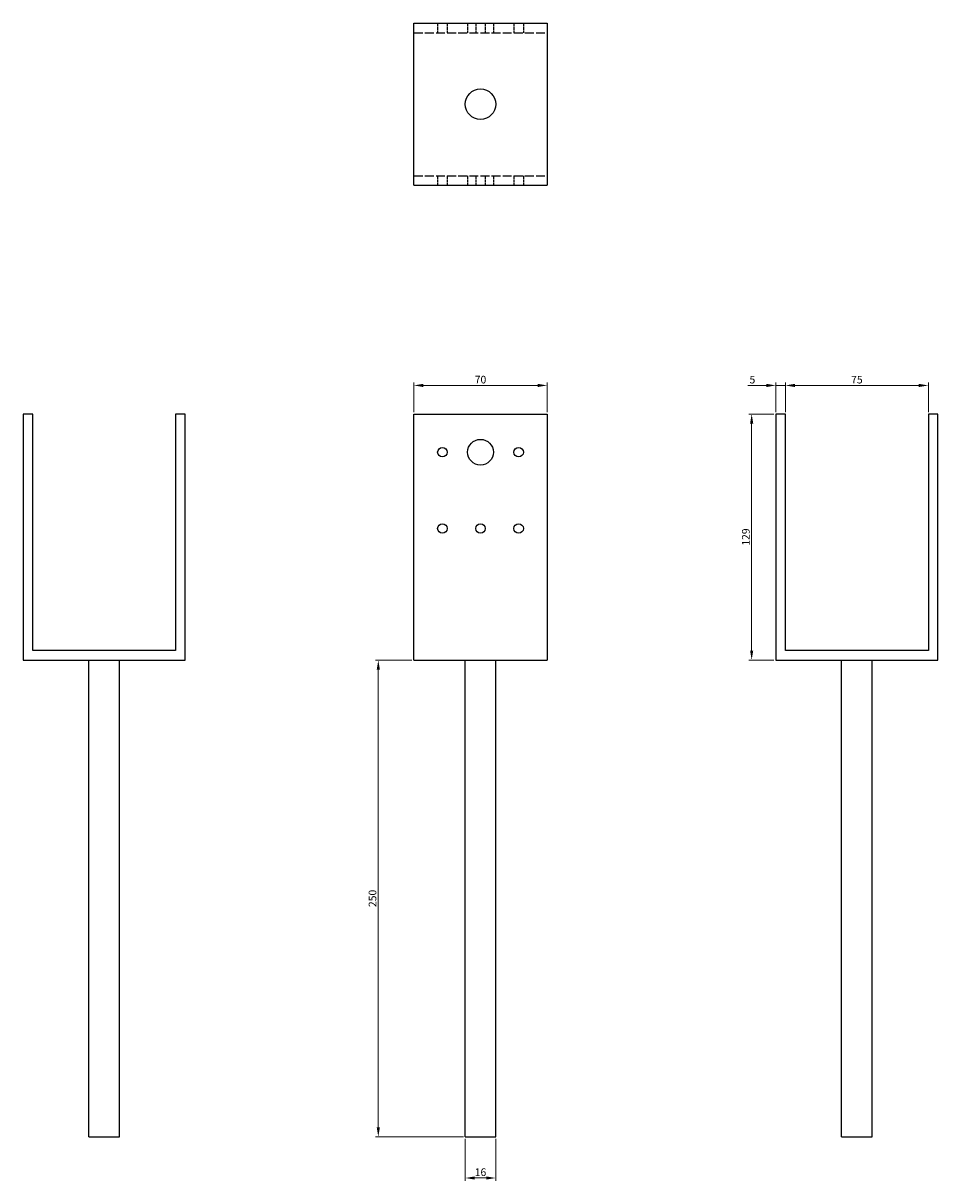
# Model space of a CAD drawing. Units: millimetres. Extents: x 818 to 1323, y 151 to 1188.
# Drawn here: x 818 to 1298, y 581 to 1188 of the extents above; entities that cross this region are included whole.
import ezdxf

# ---------------------------------------------------------------- set-up
doc = ezdxf.new("R2010")
doc.units = ezdxf.units.MM
doc.linetypes.add('DASHED', pattern=[0.2067, 0.1654, -0.0413])
for name, color, linetype, lineweight in [('Dimensions', 1, 'Continuous', 20), ('Hidden', 6, 'DASHED', 25), ('Part', 7, 'Continuous', 25)]:
    doc.layers.add(name, color=color, linetype=linetype, lineweight=lineweight)
doc.styles.add('EU_style', font='arial.ttf')
doc.dimstyles.new('Dim_2D', dxfattribs={"dimtxt": 4, "dimasz": 5, "dimexe": 1.5, "dimexo": 1, "dimgap": 1, "dimtad": 1, "dimdec": 1, "dimdsep": 46, "dimtxsty": 'EU_style', "dimcen": 2.5, "dimclrd": 256, "dimclre": 256, "dimclrt": 256, "dimadec": 0, "dimazin": 0, "dimtfac": 1, "dimtdec": 1, "dimtmove": 0, "dimatfit": 3, "dimfxl": 0, "dimtolj": 1, "dimtzin": 0, "dimlwd": -1, "dimlwe": -1, "dimarcsym": 0})

# ---------------------------------------------------------------- blocks, each defined once
blk = doc.blocks.new('*D1')
at = {"layer": 'Defpoints', "color": 0}
for p in [(1093.14, 998.12), (1023.14, 983.1), (1093.14, 983.1)]:
    blk.add_point(p, dxfattribs=at)
at = {"layer": 'Dimensions'}
for p, q in [((1023.14, 984.1), (1023.14, 999.62)), ((1028.14, 998.12), (1088.14, 998.12)), ((1093.14, 984.1), (1093.14, 999.62))]:
    blk.add_line(p, q, dxfattribs=at)
for points in [[(1028.14, 998.95), (1028.14, 997.28), (1023.14, 998.12)], [(1088.14, 998.95), (1088.14, 997.28), (1093.14, 998.12)]]:
    blk.add_solid(points, dxfattribs=at)
at = {"layer": 'Dimensions', "insert": (1058.14, 1001.16), "char_height": 4, "attachment_point": 5, "style": 'EU_style'}
blk.add_mtext('\\A1;70', dxfattribs=at)
blk = doc.blocks.new('*D2')
at = {"layer": 'Defpoints', "color": 0}
for p in [(1293.14, 998.12), (1218.14, 983.1), (1293.14, 983.1)]:
    blk.add_point(p, dxfattribs=at)
at = {"layer": 'Dimensions'}
for p, q in [((1218.14, 984.1), (1218.14, 999.62)), ((1223.14, 998.12), (1288.14, 998.12)), ((1293.14, 984.1), (1293.14, 999.62))]:
    blk.add_line(p, q, dxfattribs=at)
for points in [[(1223.14, 998.95), (1223.14, 997.28), (1218.14, 998.12)], [(1288.14, 998.95), (1288.14, 997.28), (1293.14, 998.12)]]:
    blk.add_solid(points, dxfattribs=at)
at = {"layer": 'Dimensions', "insert": (1255.64, 1001.15), "char_height": 4, "attachment_point": 5, "style": 'EU_style'}
blk.add_mtext('\\A1;75', dxfattribs=at)
blk = doc.blocks.new('*D3')
at = {"layer": 'Defpoints', "color": 0}
for p in [(1213.14, 998.12), (1213.14, 983.1), (1218.14, 983.1)]:
    blk.add_point(p, dxfattribs=at)
at = {"layer": 'Dimensions'}
for p, q in [((1208.14, 998.12), (1198.48, 998.12)), ((1213.14, 984.1), (1213.14, 999.62)), ((1218.14, 998.12), (1213.14, 998.12)), ((1218.14, 984.1), (1218.14, 999.62)), ((1223.14, 998.12), (1228.14, 998.12))]:
    blk.add_line(p, q, dxfattribs=at)
for points in [[(1208.14, 998.95), (1208.14, 997.28), (1213.14, 998.12)], [(1223.14, 998.95), (1223.14, 997.28), (1218.14, 998.12)]]:
    blk.add_solid(points, dxfattribs=at)
at = {"layer": 'Dimensions', "insert": (1200.81, 1001.15), "char_height": 4, "attachment_point": 5, "style": 'EU_style'}
blk.add_mtext('\\A1;5', dxfattribs=at)
blk = doc.blocks.new('*D4')
at = {"layer": 'Defpoints', "color": 0}
for p in [(1213.14, 983.1), (1200.43, 854.1), (1213.14, 854.1)]:
    blk.add_point(p, dxfattribs=at)
at = {"layer": 'Dimensions'}
for p, q in [((1212.14, 983.1), (1198.93, 983.1)), ((1200.43, 978.1), (1200.43, 859.1)), ((1212.14, 854.1), (1198.93, 854.1))]:
    blk.add_line(p, q, dxfattribs=at)
for points in [[(1199.6, 978.1), (1201.27, 978.1), (1200.43, 983.1)], [(1199.6, 859.1), (1201.27, 859.1), (1200.43, 854.1)]]:
    blk.add_solid(points, dxfattribs=at)
at = {"layer": 'Dimensions', "insert": (1197.39, 918.6), "char_height": 4, "attachment_point": 5, "rotation": 90, "style": 'EU_style'}
blk.add_mtext('\\A1;129', dxfattribs=at)
blk = doc.blocks.new('*D5')
at = {"layer": 'Defpoints', "color": 0}
for p in [(1023.14, 854.1), (1004.51, 604.1), (1050.14, 604.1)]:
    blk.add_point(p, dxfattribs=at)
at = {"layer": 'Dimensions'}
for p, q in [((1022.14, 854.1), (1003.01, 854.1)), ((1004.51, 849.1), (1004.51, 609.1)), ((1049.14, 604.1), (1003.01, 604.1))]:
    blk.add_line(p, q, dxfattribs=at)
for points in [[(1003.68, 849.1), (1005.34, 849.1), (1004.51, 854.1)], [(1003.68, 609.1), (1005.34, 609.1), (1004.51, 604.1)]]:
    blk.add_solid(points, dxfattribs=at)
at = {"layer": 'Dimensions', "insert": (1001.47, 729.1), "char_height": 4, "attachment_point": 5, "rotation": 90, "style": 'EU_style'}
blk.add_mtext('\\A1;250', dxfattribs=at)
blk = doc.blocks.new('*D6')
at = {"layer": 'Defpoints', "color": 0}
for p in [(1050.14, 604.1), (1066.14, 604.1), (1066.14, 582.49)]:
    blk.add_point(p, dxfattribs=at)
at = {"layer": 'Dimensions'}
for p, q in [((1050.14, 603.1), (1050.14, 580.99)), ((1066.14, 603.1), (1066.14, 580.99)), ((1055.14, 582.49), (1061.14, 582.49))]:
    blk.add_line(p, q, dxfattribs=at)
for points in [[(1055.14, 583.32), (1055.14, 581.66), (1050.14, 582.49)], [(1061.14, 583.32), (1061.14, 581.66), (1066.14, 582.49)]]:
    blk.add_solid(points, dxfattribs=at)
at = {"layer": 'Dimensions', "insert": (1058.14, 585.53), "char_height": 4, "attachment_point": 5, "style": 'EU_style'}
blk.add_mtext('\\A1;16', dxfattribs=at)

msp = doc.modelspace()

# ---------------------------------------------------------------- linework, layer by layer
at = {"layer": 'Hidden', "ltscale": 9.523383}
for p, q in [((1035.64, 1188.1), (1035.64, 1183.1)), ((1040.64, 1188.1), (1040.64, 1183.1)), ((1051.39, 1188.1), (1051.39, 1183.1)), ((1055.64, 1188.1), (1055.64, 1183.1)), ((1060.64, 1188.1), (1060.64, 1183.1)), ((1064.89, 1188.1), (1064.89, 1183.1)), ((1075.64, 1188.1), (1075.64, 1183.1)), ((1080.64, 1188.1), (1080.64, 1183.1)), ((1035.64, 1108.1), (1035.64, 1103.1)), ((1040.64, 1108.1), (1040.64, 1103.1)), ((1051.39, 1108.1), (1051.39, 1103.1)), ((1055.64, 1108.1), (1055.64, 1103.1)), ((1060.64, 1108.1), (1060.64, 1103.1)), ((1064.89, 1108.1), (1064.89, 1103.1)), ((1075.64, 1108.1), (1075.64, 1103.1)), ((1080.64, 1108.1), (1080.64, 1103.1))]:
    msp.add_line(p, q, dxfattribs=at)
at = {"layer": 'Hidden', "ltscale": 28.221254}
for p, q in [((1023.14, 1183.1), (1093.14, 1183.1)), ((1023.14, 1108.1), (1093.14, 1108.1))]:
    msp.add_line(p, q, dxfattribs=at)
at = {"layer": 'Part'}
for p, q in [((1023.14, 1188.1), (1093.14, 1188.1)), ((1023.14, 1103.1), (1023.14, 1188.1)), ((1093.14, 1188.1), (1093.14, 1103.1)), ((1023.14, 1103.1), (1093.14, 1103.1)), ((823.14, 983.1), (818.14, 983.1)), ((818.14, 983.1), (818.14, 854.1)), ((823.14, 859.1), (823.14, 983.1)), ((898.14, 983.1), (898.14, 859.1)), ((903.14, 983.1), (898.14, 983.1)), ((903.14, 854.1), (903.14, 983.1)), ((1023.14, 983.1), (1093.14, 983.1)), ((1023.14, 854.1), (1023.14, 983.1)), ((1093.14, 983.1), (1093.14, 854.1)), ((1213.14, 983.1), (1213.14, 854.1)), ((1218.14, 983.1), (1213.14, 983.1)), ((1218.14, 859.1), (1218.14, 983.1)), ((1293.14, 983.1), (1293.14, 859.1)), ((1298.14, 983.1), (1293.14, 983.1)), ((1298.14, 854.1), (1298.14, 983.1)), ((898.14, 859.1), (823.14, 859.1)), ((1293.14, 859.1), (1218.14, 859.1)), ((818.14, 854.1), (903.14, 854.1)), ((852.64, 604.1), (852.64, 854.1)), ((868.64, 604.1), (868.64, 854.1)), ((1023.14, 854.1), (1093.14, 854.1)), ((1050.14, 604.1), (1050.14, 854.1)), ((1066.14, 604.1), (1066.14, 854.1)), ((1213.14, 854.1), (1298.14, 854.1)), ((1247.64, 604.1), (1247.64, 854.1)), ((1263.64, 604.1), (1263.64, 854.1)), ((852.64, 604.1), (868.64, 604.1)), ((1050.14, 604.1), (1066.14, 604.1)), ((1247.64, 604.1), (1263.64, 604.1))]:
    msp.add_line(p, q, dxfattribs=at)
for centre, radius in [((1058.14, 1145.6), 8), ((1038.14, 963.1), 2.5), ((1058.14, 963.1), 6.75), ((1078.14, 963.1), 2.5), ((1038.14, 923.1), 2.5), ((1058.14, 923.1), 2.5), ((1078.14, 923.1), 2.5)]:
    msp.add_circle(centre, radius, dxfattribs=at)

# ---------------------------------------------------------------- dimensions: what is measured, and where the dimension line sits
at = {"layer": 'Dimensions'}
for base, p1, p2, picture, middle in [((1093.14, 998.12), (1023.14, 983.1), (1093.14, 983.1), '*D1', (1058.14, 1001.16)), ((1293.14, 998.12), (1218.14, 983.1), (1293.14, 983.1), '*D2', (1255.64, 1001.15)), ((1066.14, 582.49), (1050.14, 604.1), (1066.14, 604.1), '*D6', (1058.14, 585.53))]:
    dim = msp.add_linear_dim(base=base, p1=p1, p2=p2, dimstyle='Dim_2D', dxfattribs=at)
    dim.commit()
    dim.dimension.update_dxf_attribs({"geometry": picture, "text_midpoint": middle})
dim = msp.add_linear_dim(base=(1213.14, 998.12), p1=(1218.14, 983.1), p2=(1213.14, 983.1), dimstyle='Dim_2D', dxfattribs=at)
dim.commit()
dim.dimension.update_dxf_attribs({"geometry": '*D3', "text_midpoint": (1200.81, 998.12), "dimtype": 160})
for base, p1, p2, picture, middle in [((1200.43, 854.1), (1213.14, 983.1), (1213.14, 854.1), '*D4', (1197.39, 918.6)), ((1004.51, 604.1), (1023.14, 854.1), (1050.14, 604.1), '*D5', (1001.47, 729.1))]:
    dim = msp.add_linear_dim(base=base, p1=p1, p2=p2, angle=90, dimstyle='Dim_2D', dxfattribs=at)
    dim.commit()
    dim.dimension.update_dxf_attribs({"geometry": picture, "text_midpoint": middle})

doc.saveas('drawing.dxf')
